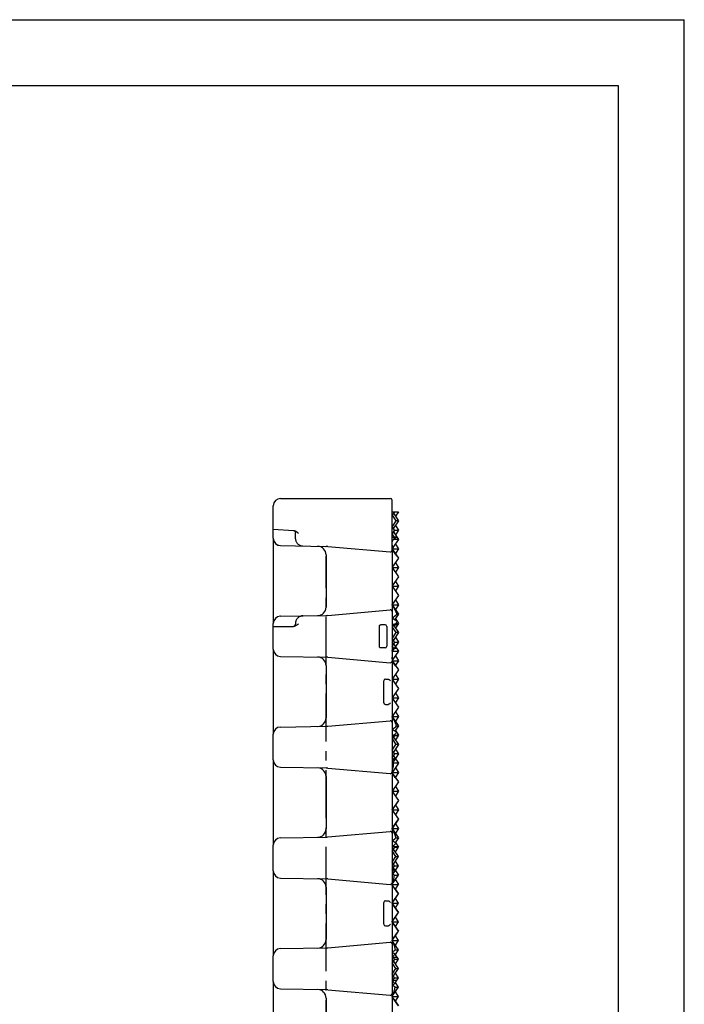
# Model space of a CAD drawing. Extents: x 0 to 210, y 0 to 297.
# Drawn here: x 109 to 210, y 148 to 297 of the extents above; entities that cross this region are included whole.
import ezdxf

# ---------------------------------------------------------------- set-up
doc = ezdxf.new("R2010")
doc.units = 0
doc.header["$LTSCALE"] = 19.36
doc.linetypes.add('CENTER', pattern=[0.6, 0.375, -0.075, 0.075, -0.075])
doc.layers.get('0').update_dxf_attribs({"linetype": 'CONTINUOUS'})
doc.layers.add('1_AXIS', color=7, linetype='CONTINUOUS')
doc.layers.add('2_FEATURE', color=7, linetype='CONTINUOUS')

msp = doc.modelspace()

# ---------------------------------------------------------------- linework, layer by layer
at = {"color": 7, "linetype": 'CONTINUOUS'}
for p, q in [((0, 297), (210, 297)), ((210, 0), (210, 297)), ((10, 287), (200, 287)), ((200, 287), (200, 10)), ((147.7, 218.37), (147.7, 223.31)), ((166.07, 222.41), (165.7, 221.89)), ((165.7, 222.41), (166.67, 222.41)), ((165.7, 221.89), (166.3, 221.04)), ((166.3, 221.04), (165.7, 220.18)), ((165.9, 222.17), (166.7, 221.04)), ((166.7, 221.04), (165.9, 219.9)), ((166.67, 222.41), (166.2, 221.74)), ((166.7, 221.04), (166.3, 221.04)), ((147.7, 219.78), (150.77, 219.56)), ((150.77, 219.56), (150.78, 219.56)), ((166.09, 219.62), (165.7, 220.18)), ((166.09, 219.62), (165.7, 219.06)), ((166.09, 219.62), (166.7, 219.62)), ((166.2, 220.33), (166.7, 219.62)), ((166.7, 219.62), (166.2, 218.92)), ((151.07, 218.28), (151.07, 219.22)), ((166.06, 218.56), (165.7, 219.06)), ((165.7, 218.56), (166.45, 218.56)), ((165.75, 218.13), (165.81, 218.05)), ((166.7, 218.21), (165.83, 216.98)), ((165.9, 219.34), (166.7, 218.21)), ((166.7, 218.21), (165.9, 218.21)), ((148.78, 217.27), (155.69, 217.15)), ((165.78, 216.68), (166.7, 215.38)), ((165.89, 216.79), (166.7, 216.79)), ((166.2, 217.5), (166.7, 216.79)), ((166.7, 216.79), (166.2, 216.09)), ((155.7, 215.87), (155.7, 207.95)), ((166.67, 215.38), (165.7, 214.01)), ((166.7, 215.38), (165.71, 213.99)), ((166.43, 215.72), (166.67, 215.38)), ((166.7, 215.38), (166.67, 215.38)), ((165.7, 214.01), (165.73, 213.97)), ((165.73, 213.97), (165.7, 213.93)), ((165.7, 213.93), (166.67, 212.55)), ((165.71, 213.95), (166.7, 212.55)), ((165.73, 213.97), (166.7, 213.97)), ((166.2, 214.67), (166.7, 213.97)), ((166.7, 213.97), (166.2, 213.26)), ((166.67, 212.55), (165.7, 211.18)), ((166.7, 212.55), (165.71, 211.16)), ((166.7, 212.55), (166.67, 212.55)), ((165.7, 211.18), (165.73, 211.14)), ((165.73, 211.14), (165.7, 211.1)), ((165.7, 211.1), (166.67, 209.72)), ((165.71, 211.12), (166.7, 209.72)), ((165.73, 211.14), (166.7, 211.14)), ((166.2, 211.84), (166.7, 211.14)), ((166.7, 211.14), (166.2, 210.43)), ((166.67, 209.72), (165.7, 208.35)), ((166.7, 209.72), (165.71, 208.33)), ((166.2, 209.02), (166.7, 208.31)), ((166.67, 209.72), (166.7, 209.72)), ((165.73, 208.31), (165.7, 208.35)), ((165.73, 208.31), (165.7, 208.27)), ((165.81, 208.11), (165.7, 208.27)), ((165.71, 208.29), (166.7, 206.89)), ((165.73, 208.31), (166.7, 208.31)), ((166.7, 208.31), (166.2, 207.6)), ((148.78, 206.56), (155.69, 206.68)), ((166.7, 206.89), (166.08, 206.02)), ((166.2, 206.19), (166.7, 205.48)), ((166.45, 206.89), (166.7, 206.89)), ((147.7, 201.57), (147.7, 205.46)), ((147.7, 205.01), (150.74, 205.01)), ((151.07, 205.55), (151.07, 205.36)), ((165.94, 205.27), (165.7, 204.92)), ((165.7, 205.27), (166.55, 205.27)), ((165.7, 204.92), (166.3, 204.07)), ((165.83, 205.29), (165.85, 205.27)), ((165.9, 205.2), (166.7, 204.07)), ((166.7, 205.48), (166.2, 204.77)), ((166.26, 205.48), (166.7, 205.48)), ((166.3, 204.07), (165.7, 203.21)), ((166.09, 202.65), (165.7, 203.21)), ((166.7, 204.07), (165.9, 202.93)), ((166.2, 203.36), (166.7, 202.65)), ((166.7, 204.07), (166.3, 204.07)), ((166.09, 202.65), (165.7, 202.09)), ((165.94, 201.76), (165.7, 202.09)), ((165.7, 201.76), (166.33, 201.76)), ((165.91, 201.54), (165.71, 201.25)), ((165.9, 202.37), (166.7, 201.24)), ((166.09, 202.65), (166.7, 202.65)), ((166.7, 202.65), (166.2, 201.95)), ((165.7, 201.25), (165.71, 201.25)), ((165.71, 201.24), (165.7, 201.25)), ((165.71, 201.24), (166.7, 201.24)), ((166.7, 201.24), (165.79, 199.95)), ((166.2, 200.53), (166.7, 199.82)), ((165.76, 199.74), (166.7, 198.41)), ((165.84, 199.82), (166.7, 199.82)), ((166.7, 199.82), (166.2, 199.12)), ((166.31, 198.92), (166.67, 198.41)), ((166.67, 198.41), (165.7, 197.03)), ((166.7, 198.41), (165.71, 197.02)), ((166.2, 197.7), (166.7, 197)), ((166.7, 198.41), (166.67, 198.41)), ((165.7, 197.03), (165.73, 197)), ((165.73, 197), (165.7, 196.96)), ((165.7, 196.96), (166.67, 195.58)), ((166.67, 195.58), (165.7, 194.21)), ((165.71, 196.98), (166.7, 195.58)), ((166.7, 195.58), (165.71, 194.19)), ((165.73, 197), (166.7, 197)), ((166.7, 197), (166.2, 196.29)), ((166.7, 195.58), (166.67, 195.58)), ((165.7, 194.21), (165.73, 194.17)), ((165.73, 194.17), (165.7, 194.13)), ((165.7, 194.13), (166.67, 192.75)), ((165.71, 194.15), (166.7, 192.75)), ((165.73, 194.17), (166.7, 194.17)), ((166.2, 194.87), (166.7, 194.17)), ((166.7, 194.17), (166.2, 193.46)), ((166.67, 192.75), (165.7, 191.38)), ((166.7, 192.75), (165.71, 191.36)), ((166.67, 192.75), (166.7, 192.75)), ((165.73, 191.34), (165.7, 191.38)), ((165.7, 191.3), (165.73, 191.34)), ((165.71, 191.32), (166.7, 189.92)), ((165.73, 191.34), (166.7, 191.34)), ((166.2, 192.05), (166.7, 191.34)), ((166.7, 191.34), (166.2, 190.63)), ((166.7, 189.92), (166.12, 189.11)), ((166.39, 189.92), (166.7, 189.92)), ((165.71, 188.49), (165.7, 188.5)), ((165.7, 188.49), (165.71, 188.49)), ((165.78, 188.48), (165.7, 188.49)), ((166.06, 188.47), (165.7, 187.95)), ((165.7, 188.47), (166.67, 188.47)), ((165.71, 188.49), (165.71, 188.49)), ((165.79, 188.51), (166.7, 188.51)), ((165.9, 188.23), (166.7, 187.1)), ((166.2, 189.22), (166.7, 188.51)), ((166.7, 188.51), (166.2, 187.8)), ((165.7, 187.95), (166.3, 187.1)), ((165.7, 186.24), (166.3, 187.1)), ((166.7, 187.1), (165.9, 185.96)), ((166.7, 187.1), (166.3, 187.1)), ((166.09, 185.68), (165.7, 186.24)), ((166.09, 185.68), (165.7, 185.12)), ((165.82, 184.96), (165.7, 185.12)), ((165.9, 185.4), (166.7, 184.27)), ((166.7, 185.68), (166.09, 185.68)), ((166.2, 186.39), (166.7, 185.68)), ((166.7, 185.68), (166.2, 184.97)), ((165.7, 184.96), (166.21, 184.96)), ((166.7, 184.27), (165.76, 182.94)), ((166.15, 184.91), (165.83, 184.45)), ((166.7, 184.27), (165.89, 184.27)), ((165.74, 182.79), (166.7, 181.44)), ((165.8, 182.85), (166.7, 182.85)), ((166.2, 183.56), (166.7, 182.85)), ((166.7, 182.85), (166.2, 182.15)), ((166.67, 181.44), (165.7, 180.06)), ((166.7, 181.44), (165.71, 180.04)), ((166.19, 182.12), (166.67, 181.44)), ((166.2, 180.73), (166.7, 180.02)), ((166.7, 181.44), (166.67, 181.44)), ((165.7, 180.06), (165.73, 180.02)), ((165.73, 180.02), (165.7, 179.99)), ((165.7, 179.99), (166.67, 178.61)), ((165.71, 180.01), (166.7, 178.61)), ((165.73, 180.02), (166.7, 180.02)), ((166.7, 180.02), (166.2, 179.32)), ((166.67, 178.61), (165.7, 177.24)), ((166.7, 178.61), (165.71, 177.22)), ((166.2, 177.9), (166.7, 177.2)), ((166.7, 178.61), (166.67, 178.61)), ((165.73, 177.2), (165.7, 177.24)), ((165.73, 177.2), (165.7, 177.16)), ((165.7, 177.16), (166.67, 175.78)), ((165.71, 177.18), (166.7, 175.78)), ((165.73, 177.2), (166.7, 177.2)), ((166.7, 177.2), (166.2, 176.49)), ((166.7, 175.78), (165.71, 174.39)), ((166.2, 175.08), (166.7, 174.37)), ((166.67, 175.78), (166.7, 175.78)), ((165.73, 174.37), (165.7, 174.41)), ((165.71, 174.35), (166.7, 172.95)), ((165.73, 174.37), (166.7, 174.37)), ((166.7, 174.37), (166.2, 173.66)), ((165.77, 171.67), (165.7, 171.68)), ((165.83, 171.67), (165.77, 171.67)), ((165.81, 171.69), (165.79, 171.67)), ((165.9, 171.67), (165.83, 171.67)), ((166.7, 172.95), (166.18, 172.22)), ((166.2, 172.25), (166.7, 171.54)), ((166.3, 172.95), (166.7, 172.95)), ((166.09, 171.54), (165.7, 170.98)), ((166.3, 170.13), (165.7, 170.98)), ((166.7, 170.13), (165.9, 171.26)), ((166, 171.67), (166.61, 171.67)), ((166.09, 171.54), (166, 171.67)), ((166.09, 171.54), (166.7, 171.54)), ((166.2, 170.83), (166.7, 171.54)), ((165.7, 169.27), (166.3, 170.13)), ((166.09, 168.71), (165.7, 169.27)), ((165.7, 168.16), (166.09, 168.71)), ((165.9, 168.99), (166.7, 170.13)), ((165.95, 167.65), (166.7, 168.71)), ((166.09, 168.71), (166.7, 168.71)), ((166.7, 168.71), (166.2, 169.42)), ((166.3, 170.13), (166.7, 170.13)), ((165.7, 168.16), (166.3, 168.16)), ((165.74, 165.94), (166.7, 167.3)), ((166.11, 168.13), (165.9, 168.43)), ((166.03, 167.3), (166.7, 167.3)), ((166.2, 168), (166.7, 167.3)), ((166.7, 164.47), (165.73, 165.84)), ((165.77, 165.88), (166.7, 165.88)), ((166.2, 166.59), (166.7, 165.88)), ((166.2, 165.18), (166.7, 165.88)), ((165.7, 163.09), (166.67, 164.47)), ((165.71, 163.07), (166.7, 164.47)), ((166.07, 165.32), (166.67, 164.47)), ((166.67, 164.47), (166.7, 164.47)), ((165.73, 163.05), (165.7, 163.09)), ((165.73, 163.05), (165.7, 163.02)), ((165.7, 163.02), (166.67, 161.64)), ((166.7, 161.64), (165.71, 163.03)), ((165.73, 163.05), (166.7, 163.05)), ((166.7, 163.05), (166.2, 163.76)), ((166.2, 162.35), (166.7, 163.05)), ((165.7, 160.27), (166.67, 161.64)), ((165.71, 160.25), (166.7, 161.64)), ((166.67, 161.64), (166.7, 161.64)), ((165.73, 160.23), (165.7, 160.27)), ((165.73, 160.23), (165.7, 160.19)), ((165.7, 160.19), (166.67, 158.81)), ((166.7, 158.81), (165.71, 160.21)), ((165.73, 160.23), (166.7, 160.23)), ((166.7, 160.23), (166.2, 160.93)), ((166.2, 159.52), (166.7, 160.23)), ((165.72, 157.42), (166.7, 158.81)), ((165.89, 157.71), (166.67, 158.81)), ((166.67, 158.81), (166.7, 158.81)), ((166.7, 155.98), (165.72, 157.37)), ((165.74, 157.4), (166.7, 157.4)), ((166.7, 157.4), (166.2, 158.1)), ((166.2, 156.69), (166.7, 157.4)), ((166.7, 154.57), (166.13, 155.37)), ((166.2, 155.28), (166.7, 155.98)), ((166.21, 155.98), (166.7, 155.98)), ((165.7, 154.87), (165.81, 154.88)), ((166.09, 154.57), (165.7, 154.01)), ((166.3, 153.15), (165.7, 154.01)), ((165.81, 154.88), (165.93, 154.89)), ((165.88, 154.87), (166.49, 154.87)), ((166.09, 154.57), (165.88, 154.87)), ((165.9, 154.85), (165.93, 154.89)), ((166.7, 153.15), (165.9, 154.29)), ((166.09, 154.57), (166.7, 154.57)), ((166.2, 153.86), (166.7, 154.57)), ((165.7, 152.3), (166.3, 153.15)), ((166.09, 151.74), (165.7, 152.3)), ((165.9, 152.02), (166.7, 153.15)), ((166.7, 151.74), (166.2, 152.45)), ((166.3, 153.15), (166.7, 153.15)), ((165.7, 151.36), (166.43, 151.36)), ((165.82, 151.36), (166.09, 151.74)), ((165.99, 151.33), (165.89, 151.34)), ((165.99, 151.33), (165.9, 151.46)), ((166.07, 150.85), (166.7, 151.74)), ((166.09, 151.74), (166.7, 151.74)), ((166.7, 150.33), (166.2, 151.03)), ((165.72, 148.95), (166.7, 150.33)), ((166.15, 150.33), (166.7, 150.33)), ((166.7, 148.91), (166.2, 149.62)), ((166.7, 147.5), (165.72, 148.88)), ((165.75, 148.91), (166.7, 148.91)), ((165.95, 148.52), (166.67, 147.5)), ((166.2, 148.21), (166.7, 148.91))]:
    msp.add_line(p, q, dxfattribs=at)
for points in [[(150.77, 219.56), (150.83, 219.56), (150.89, 219.54), (150.96, 219.52), (151.03, 219.49), (151.11, 219.45), (151.19, 219.4), (151.28, 219.34), (151.39, 219.26), (151.5, 219.17)], [(150.78, 219.56), (150.82, 219.55), (150.86, 219.53), (150.9, 219.51), (150.93, 219.49), (150.96, 219.46), (150.99, 219.43), (151.01, 219.4), (151.03, 219.36), (151.05, 219.32), (151.06, 219.28), (151.07, 219.24), (151.07, 219.22)], [(151.07, 218.28), (151.07, 218.22), (151.08, 218.13), (151.1, 218.04), (151.12, 217.95), (151.16, 217.87), (151.2, 217.78), (151.25, 217.7), (151.31, 217.63), (151.37, 217.56), (151.45, 217.49), (151.53, 217.43), (151.61, 217.37), (151.71, 217.32), (151.8, 217.28), (151.9, 217.25), (152, 217.23), (152.1, 217.21), (152.19, 217.21)], [(165.7, 218.11), (165.8, 218.16), (165.9, 218.21)], [(165.81, 218.05), (165.75, 218.08), (165.7, 218.11)], [(165.89, 216.79), (165.85, 216.92), (165.81, 217.04), (165.78, 217.16), (165.76, 217.27), (165.74, 217.38), (165.73, 217.49), (165.72, 217.59), (165.73, 217.69), (165.74, 217.79), (165.75, 217.88), (165.78, 217.97), (165.81, 218.05)], [(165.9, 218.21), (165.97, 218.28), (166.04, 218.35), (166.13, 218.41), (166.23, 218.46), (166.34, 218.5), (166.47, 218.53)], [(166.47, 218.53), (166.31, 218.55), (166.16, 218.56)], [(165.7, 216.6), (165.8, 216.7), (165.89, 216.79)], [(165.99, 216.28), (165.89, 216.39), (165.8, 216.49), (165.7, 216.6)], [(166.43, 215.72), (166.33, 215.85), (166.23, 215.99), (166.11, 216.14), (165.99, 216.28)], [(166.17, 207.54), (166.09, 207.68), (166.01, 207.82), (165.91, 207.96), (165.81, 208.11)], [(166.45, 206.89), (166.41, 207.02), (166.36, 207.14), (166.3, 207.27), (166.24, 207.4), (166.17, 207.54)], [(152.19, 206.62), (152.1, 206.61), (152, 206.6), (151.9, 206.57), (151.8, 206.54), (151.71, 206.5), (151.61, 206.45), (151.53, 206.4), (151.45, 206.34), (151.37, 206.27), (151.31, 206.2), (151.25, 206.12), (151.2, 206.04), (151.16, 205.96), (151.12, 205.87), (151.1, 205.78), (151.08, 205.7), (151.07, 205.61), (151.07, 205.55)], [(165.7, 206.27), (165.9, 206.42), (166.09, 206.58), (166.28, 206.73), (166.45, 206.89)], [(166.49, 205.77), (166.29, 205.89), (166.09, 206.01), (165.89, 206.14), (165.7, 206.27)], [(151.5, 205.36), (151.38, 205.28), (151.27, 205.21), (151.18, 205.15), (151.09, 205.1), (151.01, 205.07), (150.93, 205.04), (150.86, 205.02), (150.8, 205.02), (150.74, 205.01)], [(165.7, 205.32), (165.88, 205.36), (166.07, 205.41), (166.26, 205.48)], [(165.83, 205.29), (165.77, 205.3), (165.7, 205.32)], [(165.7, 205.28), (165.77, 205.28), (165.83, 205.29)], [(166.26, 205.48), (166.34, 205.55), (166.4, 205.62), (166.45, 205.69), (166.49, 205.77)], [(165.7, 201.27), (165.74, 201.35), (165.8, 201.42), (165.86, 201.49), (165.93, 201.56), (166.02, 201.61), (166.12, 201.66), (166.23, 201.7), (166.35, 201.73)], [(166.35, 201.73), (166.24, 201.74), (166.14, 201.75), (166.06, 201.75)], [(165.71, 201.25), (165.7, 201.26), (165.7, 201.27)], [(165.7, 200.22), (165.73, 200.35), (165.76, 200.47), (165.78, 200.6), (165.79, 200.71), (165.79, 200.83), (165.79, 200.94), (165.77, 201.04), (165.75, 201.14), (165.71, 201.24)], [(165.84, 199.82), (165.8, 199.93), (165.76, 200.02), (165.73, 200.12), (165.7, 200.22)], [(165.7, 199.67), (165.77, 199.75), (165.84, 199.82)], [(165.87, 199.48), (165.81, 199.54), (165.76, 199.61), (165.7, 199.67)], [(166.31, 198.92), (166.21, 199.05), (166.1, 199.19), (165.99, 199.34), (165.87, 199.48)], [(166.05, 190.74), (165.97, 190.88), (165.89, 191.01), (165.8, 191.15), (165.7, 191.3)], [(165.7, 189.39), (165.83, 189.48), (165.97, 189.59), (166.11, 189.69), (166.25, 189.81), (166.39, 189.92)], [(166.39, 189.92), (166.35, 190.05), (166.31, 190.18), (166.25, 190.31), (166.19, 190.45), (166.12, 190.59), (166.05, 190.74)], [(166.37, 188.97), (166.2, 189.07), (166.03, 189.17), (165.86, 189.28), (165.7, 189.39)], [(165.7, 188.5), (165.74, 188.5), (165.79, 188.51)], [(165.96, 188.47), (165.87, 188.47), (165.78, 188.48)], [(165.79, 188.51), (165.9, 188.54), (165.99, 188.59), (166.08, 188.64), (166.16, 188.69), (166.22, 188.76), (166.28, 188.82), (166.33, 188.9), (166.37, 188.97)], [(165.7, 184.65), (165.76, 184.71), (165.83, 184.77), (165.92, 184.82), (166.01, 184.87), (166.11, 184.9), (166.23, 184.93)], [(165.83, 184.45), (165.79, 184.52), (165.75, 184.59), (165.7, 184.65)], [(165.7, 184.38), (165.76, 184.41), (165.83, 184.45)], [(165.89, 184.27), (165.79, 184.32), (165.7, 184.38)], [(165.7, 183.08), (165.75, 183.21), (165.79, 183.33), (165.83, 183.45), (165.86, 183.56), (165.88, 183.68), (165.9, 183.78), (165.91, 183.89), (165.91, 183.99), (165.91, 184.08), (165.9, 184.18), (165.89, 184.27)], [(166.23, 184.93), (166.12, 184.94), (166.02, 184.95), (165.92, 184.96)], [(165.8, 182.85), (165.75, 182.97), (165.7, 183.08)], [(165.7, 182.74), (165.75, 182.8), (165.8, 182.85)], [(165.75, 182.68), (165.72, 182.71), (165.7, 182.74)], [(166.19, 182.12), (166.09, 182.25), (165.98, 182.39), (165.87, 182.54), (165.75, 182.68)], [(165.7, 174.41), (165.72, 174.44), (165.75, 174.48), (166.67, 175.78)], [(165.7, 174.32), (165.71, 174.34), (165.73, 174.37)], [(165.93, 173.94), (165.86, 174.07), (165.78, 174.19), (165.7, 174.32)], [(166.3, 172.95), (166.28, 173.08), (166.24, 173.21), (166.2, 173.34), (166.14, 173.49), (166.08, 173.63), (166.01, 173.78), (165.93, 173.94)], [(165.7, 172.51), (165.9, 172.65), (166.11, 172.8), (166.3, 172.95)], [(166.25, 172.17), (166.06, 172.28), (165.88, 172.39), (165.7, 172.51)], [(165.7, 171.72), (165.81, 171.76), (165.92, 171.81), (166.01, 171.87), (166.08, 171.94), (166.15, 172.01), (166.2, 172.09), (166.25, 172.17)], [(165.81, 171.69), (165.75, 171.7), (165.7, 171.72)], [(165.7, 171.68), (165.75, 171.69), (165.81, 171.69)], [(165.7, 167.96), (165.77, 168.01), (165.84, 168.05), (165.92, 168.08), (166.01, 168.11), (166.11, 168.13)], [(165.95, 167.65), (165.91, 167.72), (165.87, 167.79), (165.82, 167.85), (165.76, 167.91), (165.7, 167.96)], [(165.7, 167.51), (165.82, 167.58), (165.95, 167.65)], [(166.03, 167.3), (165.87, 167.41), (165.7, 167.51)], [(165.7, 166.02), (165.76, 166.16), (165.82, 166.29), (165.87, 166.42), (165.92, 166.54), (165.95, 166.66), (165.98, 166.78), (166, 166.89), (166.02, 167), (166.03, 167.1), (166.03, 167.2), (166.03, 167.3)], [(166.11, 168.13), (166, 168.14), (165.9, 168.15), (165.8, 168.16)], [(165.77, 165.88), (165.75, 165.93), (165.72, 165.98), (165.7, 166.02)], [(165.7, 165.8), (165.72, 165.83), (165.75, 165.85), (165.77, 165.88)], [(166.07, 165.32), (165.96, 165.47), (165.83, 165.63), (165.7, 165.8)], [(165.74, 157.4), (165.72, 157.42), (165.7, 157.45)], [(165.7, 157.33), (165.72, 157.36), (165.74, 157.4)], [(165.81, 157.14), (165.77, 157.2), (165.74, 157.27), (165.7, 157.33)], [(166.21, 155.98), (166.19, 156.09), (166.17, 156.21), (166.14, 156.33), (166.11, 156.45), (166.06, 156.58), (166.01, 156.71), (165.95, 156.85), (165.88, 156.99), (165.81, 157.14)], [(165.7, 155.63), (165.8, 155.69), (165.9, 155.76), (166, 155.83), (166.11, 155.91), (166.21, 155.98)], [(166.13, 155.37), (165.98, 155.45), (165.84, 155.54), (165.7, 155.63)], [(165.7, 154.96), (165.8, 155.01), (165.89, 155.07), (165.96, 155.14), (166.03, 155.21), (166.08, 155.29), (166.13, 155.37)], [(165.93, 154.89), (165.81, 154.92), (165.7, 154.96)], [(165.7, 151.24), (165.79, 151.27), (165.88, 151.31), (165.99, 151.33)], [(166.07, 150.85), (166.03, 150.93), (165.98, 151), (165.92, 151.07), (165.86, 151.13), (165.78, 151.19), (165.7, 151.24)], [(165.7, 150.64), (165.88, 150.75), (166.07, 150.85)], [(165.89, 151.34), (165.79, 151.35), (165.72, 151.35)], [(166.15, 150.33), (166, 150.43), (165.85, 150.54), (165.7, 150.64)], [(165.75, 149.08), (165.82, 149.23), (165.89, 149.37), (165.95, 149.5), (166, 149.63), (166.04, 149.76), (166.08, 149.88), (166.11, 150), (166.13, 150.11), (166.14, 150.22), (166.15, 150.33)], [(165.75, 148.91), (165.72, 148.95), (165.7, 149)], [(165.7, 148.85), (165.72, 148.88), (165.75, 148.91)], [(165.95, 148.52), (165.87, 148.63), (165.79, 148.74), (165.7, 148.85)]]:
    msp.add_lwpolyline(points, dxfattribs=at)
for centre, radius, start, end in [((148.8, 218.37), 1.1, 180, 269), ((148.8, 205.46), 1.1, 91, 180), ((150.72, 205.36), 0.35, 274.5667, 360)]:
    msp.add_arc(centre, radius, start, end, dxfattribs=at)
at = {"layer": '1_AXIS', "color": 2, "linetype": 'CENTER'}
msp.add_line((155.7, 71.41), (155.7, 215.68), dxfattribs=at)
at = {"layer": '2_FEATURE', "color": 7, "linetype": 'CONTINUOUS'}
for p, q in [((148.8, 224.41), (165.45, 224.41)), ((165.7, 216.56), (165.7, 224.16)), ((147.7, 218.37), (147.7, 205.46)), ((155.69, 217.15), (155.7, 217.15)), ((155.98, 217.13), (165.43, 216.31)), ((165.7, 216.55), (165.7, 207.29)), ((155.7, 215.87), (155.7, 207.95)), ((155.98, 206.69), (165.43, 207.52)), ((155.69, 206.68), (155.7, 206.68)), ((165.7, 207.27), (165.7, 199.76)), ((163.78, 202.01), (163.78, 205.02)), ((164.65, 205.27), (163.98, 205.27)), ((164.9, 205.02), (164.9, 202.01)), ((147.7, 201.55), (147.7, 188.69)), ((164.65, 201.76), (163.98, 201.76)), ((148.78, 200.47), (155.7, 200.35)), ((155.98, 200.33), (165.43, 199.51)), ((155.7, 199.07), (155.7, 191.15)), ((165.7, 199.75), (165.7, 190.49)), ((164.45, 193.45), (164.45, 196.77)), ((164.7, 197.02), (165.14, 197.02)), ((165.24, 196.97), (165.45, 196.77)), ((164.7, 193.2), (165.14, 193.2)), ((165.45, 193.45), (165.24, 193.25)), ((148.78, 189.76), (155.7, 189.88)), ((155.98, 189.89), (165.43, 190.72)), ((165.7, 190.47), (165.7, 182.96)), ((147.7, 184.77), (147.7, 188.66)), ((147.7, 184.75), (147.7, 171.89)), ((148.78, 183.67), (155.7, 183.55)), ((155.7, 182.27), (155.7, 174.35)), ((155.98, 183.53), (165.43, 182.71)), ((165.7, 182.95), (165.7, 173.69)), ((155.98, 173.09), (165.43, 173.92)), ((165.7, 173.67), (165.7, 166.16)), ((147.7, 167.97), (147.7, 171.86)), ((148.78, 172.96), (155.7, 173.08)), ((165.7, 171.67), (166, 171.67)), ((147.7, 167.95), (147.7, 155.09)), ((148.78, 166.87), (155.7, 166.75)), ((155.98, 166.73), (165.43, 165.91)), ((165.7, 166.15), (165.7, 156.89)), ((155.7, 165.47), (155.7, 157.55)), ((164.45, 159.85), (164.45, 163.17)), ((164.7, 163.42), (165.14, 163.42)), ((165.24, 163.37), (165.45, 163.17)), ((165.45, 159.85), (165.24, 159.65)), ((164.7, 159.6), (165.14, 159.6)), ((155.98, 156.29), (165.43, 157.12)), ((165.7, 156.87), (165.7, 149.36)), ((148.78, 156.16), (155.7, 156.28)), ((147.7, 151.17), (147.7, 155.06)), ((165.7, 154.87), (165.88, 154.87)), ((147.7, 151.15), (147.7, 138.29)), ((148.78, 150.07), (155.7, 149.95)), ((155.98, 149.93), (165.43, 149.11)), ((165.7, 149.35), (165.7, 140.09)), ((155.7, 148.67), (155.7, 140.75))]:
    msp.add_line(p, q, dxfattribs=at)
for points in [[(163.78, 205.02), (163.78, 205.05), (163.79, 205.07), (163.79, 205.1), (163.8, 205.12), (163.81, 205.15), (163.82, 205.17), (163.84, 205.19), (163.86, 205.21), (163.88, 205.23), (163.9, 205.25), (163.93, 205.26), (163.96, 205.27), (163.98, 205.27)], [(163.98, 201.76), (163.96, 201.76), (163.93, 201.76), (163.9, 201.78), (163.88, 201.79), (163.86, 201.81), (163.84, 201.83), (163.82, 201.85), (163.81, 201.88), (163.8, 201.9), (163.79, 201.93), (163.79, 201.95), (163.78, 201.98), (163.78, 202.01)], [(165.14, 197.02), (165.16, 197.02), (165.18, 197.01), (165.21, 197), (165.23, 196.99), (165.24, 196.97)], [(165.24, 193.25), (165.23, 193.24), (165.21, 193.22), (165.18, 193.21), (165.16, 193.21), (165.14, 193.2)], [(165.14, 163.42), (165.16, 163.42), (165.18, 163.41), (165.21, 163.4), (165.23, 163.39), (165.24, 163.37)], [(165.24, 159.65), (165.23, 159.64), (165.21, 159.62), (165.18, 159.61), (165.16, 159.61), (165.14, 159.6)], [(165.7, 157.45), (165.76, 157.54), (165.83, 157.62), (165.89, 157.71)], [(165.7, 149), (165.71, 149.03), (165.73, 149.05), (165.75, 149.08)]]:
    msp.add_lwpolyline(points, dxfattribs=at)
for centre, radius, start, end in [((148.8, 223.31), 1.1, 90, 180), ((165.45, 224.16), 0.25, 0, 90), ((148.8, 218.37), 1.1, 185.7678, 269), ((154.4, 215.87), 1.3, 0, 89), ((155.63, 213.15), 4, 85, 89), ((165.45, 216.56), 0.25, 265, 360), ((154.4, 207.95), 1.3, 271, 360), ((165.45, 207.27), 0.25, 0, 95), ((148.8, 205.46), 1.1, 91, 96.7678), ((155.63, 210.68), 4, 271, 275), ((148.8, 205.46), 1.1, 174.2322, 180), ((164.65, 205.02), 0.25, 0, 90), ((148.8, 201.57), 1.1, 180, 269), ((164.65, 202.01), 0.25, 270, 360), ((154.4, 199.07), 1.3, 0, 89), ((155.63, 196.35), 4, 85, 89), ((165.45, 199.76), 0.25, 265, 360), ((164.7, 196.77), 0.25, 90, 180), ((164.7, 193.45), 0.25, 180, 270), ((154.4, 191.15), 1.3, 271, 360), ((148.8, 188.66), 1.1, 91, 180), ((155.63, 193.88), 4, 271, 275), ((165.45, 190.47), 0.25, 0, 95), ((148.8, 184.77), 1.1, 180, 269), ((154.4, 182.27), 1.3, 0, 89), ((155.63, 179.55), 4, 85, 89), ((165.45, 182.96), 0.25, 265, 360), ((154.4, 174.35), 1.3, 271, 360), ((165.45, 173.67), 0.25, 0, 95), ((148.8, 171.86), 1.1, 91, 180), ((155.63, 177.08), 4, 271, 275), ((148.8, 167.97), 1.1, 180, 269), ((154.4, 165.47), 1.3, 0, 89), ((155.63, 162.75), 4, 85, 89), ((165.45, 166.16), 0.25, 265, 360), ((164.7, 163.17), 0.25, 90, 180), ((164.7, 159.85), 0.25, 180, 270), ((154.4, 157.55), 1.3, 271, 360), ((165.45, 156.87), 0.25, 0, 95), ((148.8, 155.06), 1.1, 91, 180), ((155.63, 160.28), 4, 271, 275), ((148.8, 151.17), 1.1, 180, 269), ((154.4, 148.67), 1.3, 0, 89), ((155.63, 145.95), 4, 85, 89), ((165.45, 149.36), 0.25, 265, 360)]:
    msp.add_arc(centre, radius, start, end, dxfattribs=at)

doc.saveas('drawing.dxf')
